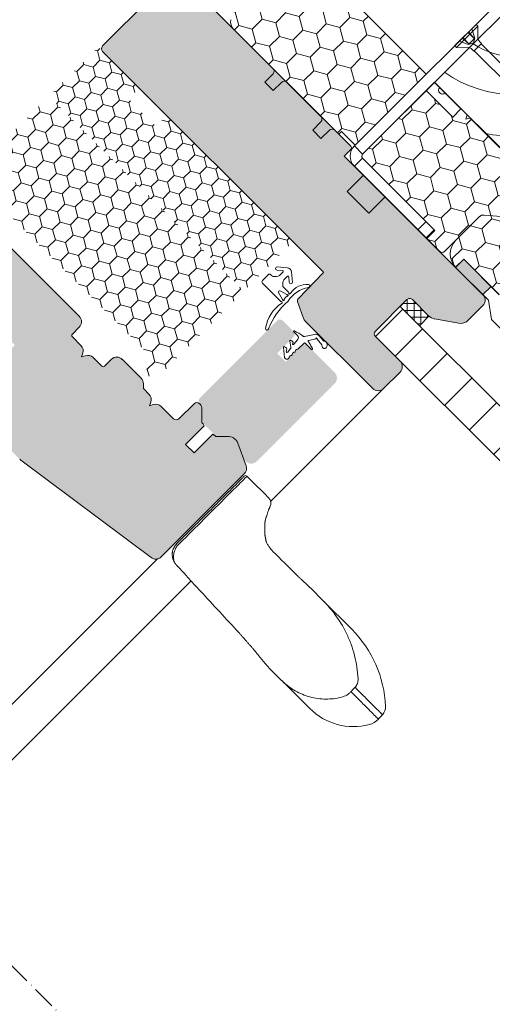
# Model space of a CAD drawing. Units: millimetres. Extents: x 11 to 1484, y 205 to 1970.
# Drawn here: x 655 to 777, y 1206 to 1461 of the extents above; entities that cross this region are included whole.
import ezdxf

# ---------------------------------------------------------------- set-up
doc = ezdxf.new("R2010")
doc.units = ezdxf.units.MM
doc.linetypes.add('ACAD_ISO10W100', pattern=[18, 12, -3, 0, -3])
for name, color, linetype, lineweight in [('AA Bemaßung Linien', 1, 'Continuous', 13), ('Dampfbremse', 7, 'Continuous', 9), ('Roto Anschlagdämmung', 2, 'Continuous', 9), ('Roto Blendrahmen', 42, 'Continuous', 9), ('Roto Dichtungen', 6, 'Continuous', 9), ('Roto Einbauwinkel', 4, 'Continuous', 9), ('Roto Fenstergriff', 150, 'Continuous', 9), ('Roto Flügelrahmen', 42, 'Continuous', 9), ('Roto Innenfutter', 30, 'Continuous', 9), ('Roto Lüfterleiste', 42, 'Continuous', 9), ('Roto MDA-Rahmen', 190, 'Continuous', 9), ('Roto WD', 2, 'Continuous', 9), ('Roto ZWD', 2, 'Continuous', 9), ('Schnittlinien', 90, 'Continuous', 9), ('Schrauben', 4, 'Continuous', 9)]:
    doc.layers.add(name, color=color, linetype=linetype, lineweight=lineweight)
pattern_1 = [(45, (130.2202, 51.8462), (1.625043, 6.064743), [3.625, -7.25]), (165, (130.2202, 51.8462), (-6.064743, -1.625043), [3.625, -7.25]), (105, (130.2202, 51.8462), (-4.4397, 4.4397), [-7.25, 3.625])]

# ---------------------------------------------------------------- blocks, each defined once
blk = doc.blocks.new('Schraube 60 mm')
at = {"layer": 'Schrauben'}
for p, q in [((3.87, 0), (-3.88, 0)), ((-1.13, 0), (-0.97, -2.21)), ((-0.97, 0), (-0.97, -2.22)), ((1.13, 0), (0.97, -2.21)), ((3.87, 0), (3.87, -0.63)), ((-3.88, 0), (-3.88, -0.63)), ((-3.88, -0.63), (-1.93, -2.57)), ((3.87, -0.63), (-3.88, -0.63)), ((-2.31, 0), (-1.17, -2.3)), ((-1.17, -2.3), (0, -2.92)), ((1.01, -2.3), (-1.01, -2.3)), ((1.17, -2.3), (0, -2.92)), ((0.97, 0), (0.97, -2.22)), ((2.31, 0), (1.17, -2.3)), ((3.87, -0.63), (1.93, -2.57)), ((-1.4, -3.85), (-1.4, -4.5)), ((1.4, -4.5), (-1.4, -4.5)), ((-1.25, -4.5), (-1.25, -18.15)), ((1.25, -4.5), (1.25, -17.25)), ((1.4, -3.85), (1.4, -4.5)), ((-2, -18.42), (2, -17.52)), ((-1.25, -18.15), (1.25, -17.25)), ((1.25, -17.79), (-1.25, -18.69)), ((1.25, -17.25), (2, -17.52)), ((2, -17.52), (1.25, -17.79)), ((1.25, -17.79), (1.25, -19.05)), ((-1.25, -18.15), (-2, -18.42)), ((-2, -18.42), (-1.25, -18.69)), ((-2, -20.22), (2, -19.32)), ((-1.25, -19.95), (-2, -20.22)), ((-2, -20.22), (-1.25, -20.49)), ((-1.25, -18.69), (-1.25, -19.95)), ((-1.25, -19.95), (1.25, -19.05)), ((1.25, -19.59), (-1.25, -20.49)), ((1.25, -19.05), (2, -19.32)), ((2, -19.32), (1.25, -19.59)), ((1.25, -19.59), (1.25, -20.85)), ((-2, -22.02), (2, -21.12)), ((-1.25, -21.75), (-2, -22.02)), ((-2, -22.02), (-1.25, -22.29)), ((-2, -23.82), (2, -22.92)), ((-1.25, -20.49), (-1.25, -21.75)), ((-1.25, -21.75), (1.25, -20.85)), ((1.25, -21.39), (-1.25, -22.29)), ((-1.25, -22.29), (-1.25, -23.55)), ((-1.25, -23.55), (1.25, -22.65)), ((1.25, -20.85), (2, -21.12)), ((2, -21.12), (1.25, -21.39)), ((1.25, -21.39), (1.25, -22.65)), ((1.25, -22.65), (2, -22.92)), ((2, -22.92), (1.25, -23.19)), ((-1.25, -23.55), (-2, -23.82)), ((-2, -23.82), (-1.25, -24.09)), ((-2, -25.62), (2, -24.72)), ((-1.25, -25.35), (-2, -25.62)), ((1.25, -23.19), (-1.25, -24.09)), ((-1.25, -24.09), (-1.25, -25.35)), ((-1.25, -25.35), (1.25, -24.45)), ((1.25, -24.99), (-1.25, -25.89)), ((1.25, -23.19), (1.25, -24.45)), ((1.25, -24.45), (2, -24.72)), ((2, -24.72), (1.25, -24.99)), ((1.25, -24.99), (1.25, -26.25)), ((-2, -25.62), (-1.25, -25.89)), ((-2, -27.42), (2, -26.52)), ((-1.25, -27.15), (-2, -27.42)), ((-2, -27.42), (-1.25, -27.69)), ((-1.25, -25.89), (-1.25, -27.15)), ((-1.25, -27.15), (1.25, -26.25)), ((1.25, -26.79), (-1.25, -27.69)), ((-1.25, -27.69), (-1.25, -28.95)), ((1.25, -26.25), (2, -26.52)), ((2, -26.52), (1.25, -26.79)), ((1.25, -26.79), (1.25, -28.05)), ((-2, -29.22), (2, -28.32)), ((-1.25, -28.95), (-2, -29.22)), ((-2, -29.22), (-1.25, -29.49)), ((-2, -31.02), (2, -30.12)), ((-1.25, -28.95), (1.25, -28.05)), ((1.25, -28.59), (-1.25, -29.49)), ((-1.25, -29.49), (-1.25, -30.75)), ((-1.25, -30.75), (1.25, -29.85)), ((1.25, -30.39), (-1.25, -31.29)), ((1.25, -28.05), (2, -28.32)), ((2, -28.32), (1.25, -28.59)), ((1.25, -28.59), (1.25, -29.85)), ((1.25, -29.85), (2, -30.12)), ((2, -30.12), (1.25, -30.39)), ((1.25, -30.39), (1.25, -31.65)), ((-1.25, -30.75), (-2, -31.02)), ((-2, -31.02), (-1.25, -31.29)), ((-2, -32.82), (2, -31.92)), ((-1.25, -32.55), (-2, -32.82)), ((-2, -32.82), (-1.25, -33.09)), ((-1.25, -31.29), (-1.25, -32.55)), ((-1.25, -32.55), (1.25, -31.65)), ((1.25, -32.19), (-1.25, -33.09)), ((-1.25, -33.09), (-1.25, -34.35)), ((1.25, -31.65), (2, -31.92)), ((2, -31.92), (1.25, -32.19)), ((1.25, -32.19), (1.25, -33.45)), ((-2, -34.62), (2, -33.72)), ((-1.25, -34.35), (-2, -34.62)), ((-2, -34.62), (-1.25, -34.89)), ((-2, -36.42), (2, -35.52)), ((-1.25, -34.35), (1.25, -33.45)), ((1.25, -33.99), (-1.25, -34.89)), ((-1.25, -34.89), (-1.25, -36.15)), ((-1.25, -36.15), (1.25, -35.25)), ((1.25, -33.45), (2, -33.72)), ((2, -33.72), (1.25, -33.99)), ((1.25, -33.99), (1.25, -35.25)), ((1.25, -35.25), (2, -35.52)), ((2, -35.52), (1.25, -35.79)), ((-1.25, -36.15), (-2, -36.42)), ((-2, -36.42), (-1.25, -36.69)), ((-2, -38.22), (2, -37.32)), ((-1.25, -37.95), (-2, -38.22)), ((1.25, -35.79), (-1.25, -36.69)), ((-1.25, -36.69), (-1.25, -37.95)), ((-1.25, -37.95), (1.25, -37.05)), ((1.25, -37.59), (-1.25, -38.49)), ((1.25, -35.79), (1.25, -37.05)), ((1.25, -37.05), (2, -37.32)), ((2, -37.32), (1.25, -37.59)), ((1.25, -37.59), (1.25, -38.85)), ((-2, -38.22), (-1.25, -38.49)), ((-2, -40.02), (2, -39.12)), ((-1.25, -39.75), (-2, -40.02)), ((-2, -40.02), (-1.25, -40.29)), ((-1.25, -38.49), (-1.25, -39.75)), ((-1.25, -39.75), (1.25, -38.85)), ((1.25, -39.39), (-1.25, -40.29)), ((-1.25, -40.29), (-1.25, -41.55)), ((-1.25, -41.55), (1.25, -40.65)), ((1.25, -38.85), (2, -39.12)), ((2, -39.12), (1.25, -39.39)), ((1.25, -39.39), (1.25, -40.65)), ((1.25, -40.65), (2, -40.92)), ((-2, -41.82), (2, -40.92)), ((-1.25, -41.55), (-2, -41.82)), ((-2, -41.82), (-1.25, -42.09)), ((-2, -43.62), (2, -42.72)), ((1.25, -41.19), (-1.25, -42.09)), ((-1.25, -42.09), (-1.25, -43.35)), ((-1.25, -43.35), (1.25, -42.45)), ((1.25, -42.99), (-1.25, -43.89)), ((2, -40.92), (1.25, -41.19)), ((1.25, -41.19), (1.25, -42.45)), ((1.25, -42.45), (2, -42.72)), ((2, -42.72), (1.25, -42.99)), ((1.25, -42.99), (1.25, -44.25)), ((-1.25, -43.35), (-2, -43.62)), ((-2, -43.62), (-1.25, -43.89)), ((-2, -45.42), (2, -44.52)), ((-1.25, -45.15), (-2, -45.42)), ((-2, -45.42), (-1.25, -45.69)), ((-1.25, -43.89), (-1.25, -45.15)), ((-1.25, -45.15), (1.25, -44.25)), ((1.25, -44.79), (-1.25, -45.69)), ((-1.25, -45.69), (-1.25, -46.95)), ((1.25, -44.25), (2, -44.52)), ((2, -44.52), (1.25, -44.79)), ((1.25, -44.79), (1.25, -46.05)), ((-2, -47.22), (2, -46.32)), ((-1.25, -46.95), (-2, -47.22)), ((-2, -47.22), (-1.25, -47.49)), ((-2, -49.02), (2, -48.12)), ((-1.25, -46.95), (1.25, -46.05)), ((1.25, -46.59), (-1.25, -47.49)), ((-1.25, -47.49), (-1.25, -48.75)), ((-1.25, -48.75), (1.25, -47.85)), ((1.25, -46.05), (2, -46.32)), ((2, -46.32), (1.25, -46.59)), ((1.25, -46.59), (1.25, -47.85)), ((1.25, -47.85), (2, -48.12)), ((2, -48.12), (1.25, -48.39)), ((-1.25, -48.75), (-2, -49.02)), ((-2, -49.02), (-1.25, -49.29)), ((-2, -50.82), (2, -49.92)), ((-1.25, -50.55), (-2, -50.82)), ((-2, -50.82), (-1.25, -51.09)), ((1.25, -48.39), (-1.25, -49.29)), ((-1.25, -49.29), (-1.25, -50.59)), ((-1.25, -50.55), (1.25, -49.65)), ((1.25, -50.19), (-1.25, -51.09)), ((1.25, -48.39), (1.25, -49.65)), ((1.25, -49.65), (2, -49.92)), ((2, -49.92), (1.25, -50.19)), ((1.25, -50.19), (1.25, -51.45)), ((-2, -52.62), (2, -51.72)), ((-1.25, -52.35), (-2, -52.62)), ((-2, -52.62), (-1.25, -52.89)), ((-1.25, -51.09), (-1.25, -52.39)), ((-1.25, -52.35), (1.25, -51.45)), ((1.25, -51.99), (-1.25, -52.89)), ((-1.25, -52.89), (-1.25, -53.86)), ((-1.18, -54.2), (1.25, -53.25)), ((1.25, -51.45), (2, -51.72)), ((2, -51.72), (1.25, -51.99)), ((1.25, -51.99), (1.25, -53.25)), ((1.25, -53.25), (2, -53.52)), ((2, -53.52), (-1.73, -54.4)), ((-1.18, -54.2), (-1.73, -54.4)), ((-1.73, -54.4), (-1.09, -54.63)), ((-1.25, -53.86), (-1.18, -54.2)), ((-1.2, -56.12), (1.47, -55.24)), ((-0.82, -55.98), (-1.2, -56.12)), ((1.26, -53.79), (-1.09, -54.63)), ((-1.09, -54.63), (-0.82, -55.98)), ((1, -55.07), (-0.82, -55.98)), ((0.93, -55.43), (-0.76, -56.28)), ((0.93, -55.43), (0.64, -56.85)), ((1.47, -55.24), (0.93, -55.43)), ((1.26, -53.79), (1, -55.07)), ((1, -55.07), (1.47, -55.24)), ((2, -53.52), (1.26, -53.79)), ((-1.2, -56.12), (-0.76, -56.28)), ((-0.76, -56.28), (-0.46, -57.73)), ((0.94, -56.96), (-0.67, -57.84)), ((-0.67, -57.84), (-0.42, -57.93)), ((-0.42, -57.93), (0.37, -57.27)), ((-0.42, -57.93), (0, -60)), ((0.64, -56.85), (-0.32, -57.65)), ((0.58, -57.16), (0, -60)), ((0.64, -56.85), (0.94, -56.96))]:
    blk.add_line(p, q, dxfattribs=at)
for centre, radius, start, end in [((-1.08, -2.22), 0.114, 242, 359.9994), ((1.08, -2.22), 0.114, 180.0001, 297.9998), ((-3.2, -3.85), 1.8, 359.9994, 44.9995), ((3.2, -3.85), 1.8, 135, 180.0001)]:
    blk.add_arc(centre, radius, start, end, dxfattribs=at)
blk = doc.blocks.new('A$C3A3A303C')
at = {"layer": 'Roto Einbauwinkel'}
for points in [[(5.98, 3.73), (8.98, 3.73), (8.98, 29.92), (5.98, 29.92), (5.98, 3.73)], [(0, 7.01), (5.98, 7.01), (5.98, 14.95), (0, 14.95), (0, 7.01)], [(32.93, 3), (35.92, 3), (35.92, 12.7), (32.93, 12.7), (32.93, 3)], [(9.71, 0), (70.92, 0), (70.92, 3), (9.71, 3), (9.71, 0)]]:
    blk.add_lwpolyline(points, close=True, dxfattribs=at)
for points in [[(8.98, 26.92), (8.98, 26.92), (5.98, 26.92), (5.98, 26.92)], [(9.71, 0), (7.66, 0), (5.98, 1.67), (5.98, 3.73)], [(9.71, 3), (9.3, 3), (8.98, 3.32), (8.98, 3.73)], [(67.93, 3), (67.93, 3), (67.93, 0), (67.93, 0)]]:
    blk.add_open_spline(points, degree=3, dxfattribs=at)

msp = doc.modelspace()

# ---------------------------------------------------------------- hatches: boundary and pattern name
at = {"layer": 'Dampfbremse'}
h = msp.add_hatch(color=256, dxfattribs=at)
h.paths.add_polyline_path([(770.04, 1398.85), (767.92, 1396.73), (774.95, 1389.69), (777.08, 1391.82)])
h.paths.add_polyline_path([(784.05, 1380.6), (781.92, 1378.48), (791.02, 1369.39), (793.14, 1371.51)])
h.paths.add_polyline_path([(802.23, 1362.42), (800.11, 1360.3), (807.48, 1352.93), (809.2, 1351.21), (811.32, 1353.33)])
at = {"layer": 'Roto Anschlagdämmung'}
h = msp.add_hatch(dxfattribs=at)
h.set_pattern_fill('HONEY', color=256, scale=20, angle=45, style=0)
h.set_pattern_definition([(45, (1415.7067, 1057.1025), (1.1207193, 4.1825815), [2.5, -5]), (165, (1415.7067, 1057.1025), (-4.1825815, -1.1207193), [2.5, -5]), (105, (1415.7067, 1057.1025), (-3.061862, 3.061862), [-5, 2.5])])
h.paths.add_polyline_path([(713.21, 1390.64), (725.94, 1403.36), (693.24, 1436.07), (690.41, 1433.24), (683.34, 1440.31), (686.17, 1443.14), (675.56, 1453.75), (662.83, 1441.02)])
h = msp.add_hatch(dxfattribs=at)
h.set_pattern_fill('HONEY', color=256, scale=22, angle=45, style=0)
h.set_pattern_definition([(45, (1415.7067, 1057.1025), (1.232791, 4.6008397), [2.75, -5.5]), (165, (1415.7067, 1057.1025), (-4.6008397, -1.232791), [2.75, -5.5]), (105, (1415.7067, 1057.1025), (-3.3680484, 3.3680484), [-5.5, 2.75])])
h.paths.add_polyline_path([(664.23, 1439.62, 0.414214), (661.4, 1439.62), (640.9, 1419.12, 0.64759), (642.13, 1415.87), (647.26, 1415.58), (687.78, 1375.06), (688.07, 1369.93, 0.64759), (691.31, 1368.7), (711.82, 1389.2, 0.414214), (711.82, 1392.03)])
at = {"layer": 'Roto Blendrahmen'}
msp.add_hatch(color=253, dxfattribs=at).paths.add_polyline_path([(696.51, 1472.4, 0.414214), (695.09, 1472.4), (676.71, 1454.01, 0.414214), (676.71, 1452.6), (733.72, 1395.58, -0.409111), (733.73, 1395.3), (727.35, 1388.7, 0.286745), (727.13, 1387.66), (728.62, 1383.55, 0.109518), (729.09, 1382.82), (746.5, 1365.41, 0.414214), (749.33, 1365.41), (753.57, 1369.65, 0.414214), (753.57, 1372.48), (747.21, 1378.85, -0.414214), (747.21, 1380.26), (755.34, 1388.39, -0.414214), (756.75, 1388.39), (760.94, 1384.21, 0.153915), (762.54, 1383.38), (768.65, 1382.3, 0.244698), (771.29, 1383.13), (775, 1386.84, 0.414214), (775, 1389.66), (739.15, 1425.51), (741.27, 1427.64)])
at = {"layer": 'Roto Dichtungen'}
h = msp.add_hatch(dxfattribs=at)
h.set_pattern_fill('NET', color=256, scale=14, angle=90, style=0)
h.set_pattern_definition([(180, (277.6992, -80.905), (3e-14, 1.75), []), (90, (277.6992, -80.905), (1.75, -3e-14), [])])
h.paths.add_polyline_path([(753.57, 1386.63), (755.34, 1388.39, -0.414214), (756.75, 1388.39), (760.94, 1384.21), (760.94, 1384.21), (761.04, 1384.11), (758.56, 1381.64)])
at = {"layer": 'Roto Flügelrahmen'}
msp.add_hatch(color=253, dxfattribs=at).paths.add_polyline_path([(653.88, 1376.82, -0.414214), (653.88, 1376.54), (647.37, 1370.03, 0.414214), (647.37, 1368.62), (650.2, 1365.79), (648.08, 1363.67), (645.25, 1366.5, 0.414214), (643.84, 1366.5), (641.29, 1363.95, 0.414214), (641.29, 1361.12), (655.27, 1347.13, 0.035795), (655.6, 1346.85), (689.22, 1321.68, 0.37289), (691.84, 1321.87), (713.31, 1343.33, 0.291473), (713.78, 1345.43), (711.65, 1351.28, 0.109518), (711.19, 1352.01), (710.81, 1352.39, 0.198912), (709.4, 1352.97), (705.99, 1352.97), (705.86, 1353.09, 0.107177), (705.15, 1353.55), (700.33, 1348.73), (698.14, 1350.93), (702.96, 1355.75, 0.107177), (702.5, 1356.46), (702.38, 1356.58), (702.38, 1359.99, 0.204367), (701.77, 1361.44, 0.422925), (700.33, 1361.46), (696.44, 1357.57, -0.414214), (695.03, 1357.57), (691.84, 1360.77, 0.284079), (689.79, 1361.25), (688.84, 1360.93), (689.16, 1361.88, 0.284079), (688.67, 1363.93), (687.4, 1365.21, -0.198912), (687.25, 1365.56), (687.25, 1366.65, 0.198912), (686.67, 1368.06), (681.8, 1372.93, 0.41166), (678.98, 1372.95), (677.18, 1371.18, -0.41166), (676.48, 1371.18), (674.27, 1373.39, 0.284079), (672.22, 1373.88), (671.27, 1373.56), (671.59, 1374.51, 0.284079), (671.11, 1376.56), (668.9, 1378.77, -0.41166), (668.9, 1379.47), (670.66, 1381.27, 0.41166), (670.65, 1384.08), (633.88, 1420.88, 0.414214), (632.47, 1420.88), (631.69, 1420.1, -0.414214), (631.41, 1420.1), (630.84, 1420.67, 0.414214), (629.43, 1420.67), (620.44, 1411.69, 0.414214), (620.44, 1410.27)])
at = {"layer": 'Roto Innenfutter'}
h = msp.add_hatch(dxfattribs=at)
h.set_pattern_fill('LINE', color=256, scale=72, angle=405, style=0)
h.set_pattern_definition([(45, (1992.149, 1633.544), (-6.36396, 6.36396), [])])
h.paths.add_polyline_path([(754.28, 1385.92), (747.21, 1378.85), (809.44, 1316.61), (816.51, 1323.68)])
at = {"layer": 'Roto Lüfterleiste'}
msp.add_hatch(color=253, dxfattribs=at).paths.add_polyline_path([(723.25, 1382.95, 0.414214), (721.83, 1382.95), (701.82, 1362.94, 0.414214), (701.82, 1361.53), (701.9, 1361.44, -0.198912), (702.49, 1360.03), (702.49, 1357.44, 0.198912), (703.07, 1356.03), (705.51, 1353.59, 0.198912), (706.92, 1353.01), (709.51, 1353.01, -0.198912), (710.92, 1352.42), (711.29, 1352.05, -0.109518), (711.76, 1351.32), (713.23, 1347.27, 0.548619), (716.52, 1346.54), (736.68, 1366.68, 0.414214), (736.68, 1369.51), (729.65, 1376.55, 0.414214), (728.23, 1376.55), (723.99, 1372.31), (721.8, 1374.5), (726.04, 1378.74, 0.414214), (726.04, 1380.16)])
at = {"layer": 'Roto WD'}
h = msp.add_hatch(dxfattribs=at)
h.set_pattern_fill('HONEY', color=256, scale=29, angle=405, style=0)
h.set_pattern_definition(pattern_1)
h.paths.add_polyline_path([(718.98, 1488.11, 0.373885), (716.36, 1488.29), (700.3, 1476.19), (697.92, 1473.81, 0.414214), (697.92, 1470.98), (704.99, 1463.91, 0.236068), (707.54, 1463.06, -0.236068), (709.24, 1462.5, -0.236068), (709.8, 1460.8, 0.236068), (710.65, 1458.26), (737.73, 1431.17), (738.44, 1431.88), (741.98, 1428.34), (760.36, 1446.73)])
edge = h.paths.add_edge_path()
edge.add_line((771.73, 1435.36), (770.61, 1435.06))
edge.add_line((770.61, 1435.06), (770.91, 1436.18))
edge.add_line((770.91, 1436.18), (769.34, 1437.75))
edge.add_line((769.34, 1437.75), (767.18, 1435.59))
edge.add_line((767.18, 1435.59), (760.33, 1442.45))
edge.add_line((760.33, 1442.45), (743.9, 1426.02))
edge.add_arc((744.42, 1425.51), 0.735, 135.2117, 136.4795)
edge.add_spline(control_points=[(743.69, 1425.48), (743.68, 1425.68), (743.75, 1425.88), (743.9, 1426.03)], knot_values=[0, 0, 0, 0, 0.532745, 0.532745, 0.532745, 0.532745], degree=3, periodic=0)
edge.add_arc((744.42, 1425.51), 0.735, 157.809, 159.9747)
edge.add_spline(control_points=[(743.9, 1426.03), (743.75, 1425.88), (743.68, 1425.68), (743.69, 1425.48)], knot_values=[0, 0, 0, 0, 0.532745, 0.532745, 0.532745, 0.532745], degree=3, periodic=0)
edge.add_spline(control_points=[(743.69, 1425.48), (743.7, 1425.3), (743.77, 1425.13), (743.9, 1425)], knot_values=[0.532745, 0.532745, 0.532745, 0.532745, 1, 1, 1, 1], degree=3, periodic=0)
edge.add_line((743.89, 1425.02), (762.42, 1406.48))
edge.add_line((762.42, 1406.48), (762.42, 1406.47))
edge.add_line((762.42, 1406.47), (762.58, 1406.31))
edge.add_line((762.58, 1406.31), (760.47, 1404.19))
edge.add_line((760.47, 1404.19), (763.75, 1400.91))
edge.add_arc((764.46, 1401.62), 1, 225, 315)
edge.add_line((765.17, 1400.91), (774.1, 1409.85))
edge.add_arc((775.16, 1408.78), 1.5, 85, 135, ccw=False)
edge.add_line((775.3, 1410.28), (780.82, 1409.8))
edge.add_arc((780.68, 1408.3), 1.5, 45, 85, ccw=False)
edge.add_line((781.75, 1409.36), (782.31, 1408.8))
edge.add_arc((781.25, 1407.74), 1.5, 330, 405, ccw=False)
edge.add_line((782.55, 1406.99), (781.01, 1404.32))
edge.add_arc((782.31, 1403.57), 1.5, 150, 275)
edge.add_line((782.44, 1402.07), (788.89, 1402.64))
edge.add_arc((788.75, 1404.13), 1.5, 275, 315)
edge.add_line((789.82, 1403.07), (795.5, 1408.76))
edge.add_arc((794.09, 1410.17), 2, 315, 405)
edge.add_line((795.5, 1411.59), (780.21, 1426.88))
edge.add_line((780.21, 1426.88), (779.1, 1426.58))
edge.add_line((779.1, 1426.58), (779.4, 1427.69))
edge.add_line((779.4, 1427.69), (771.73, 1435.36))
at = {"layer": 'Roto ZWD'}
h = msp.add_hatch(dxfattribs=at)
h.set_pattern_fill('HONEY', color=256, scale=29, angle=405, style=0)
h.set_pattern_definition(pattern_1)
h.paths.add_polyline_path([(798.33, 1408.76, 0.414214), (795.5, 1408.76), (789.82, 1403.07, -0.176327), (788.89, 1402.64), (782.44, 1402.07, -0.606815), (781.01, 1404.32), (782.55, 1406.99, 0.339454), (782.31, 1408.8), (781.75, 1409.36, 0.176327), (780.82, 1409.8), (775.3, 1410.28, 0.221695), (774.1, 1409.85), (768, 1403.74, 0.407566), (767.92, 1396.75), (770.04, 1398.87), (779.23, 1389.68), (779.99, 1384.67), (783.64, 1381.02), (784.75, 1381.32), (784.46, 1380.21), (790.71, 1373.95), (790.86, 1373.99), (811.88, 1395.01), (811.92, 1395.17), (805.67, 1401.42), (804.55, 1401.12), (804.85, 1402.24)])

# ---------------------------------------------------------------- linework, layer by layer
at = {"layer": 'AA Bemaßung Linien'}
msp.add_line((763.69, 1443.41), (1044.97, 1162.13), dxfattribs=at)
at = {"layer": 'Dampfbremse'}
for p, q in [((770.04, 1398.85), (767.92, 1396.73)), ((770.04, 1398.85), (779.23, 1389.66)), ((767.92, 1396.73), (776.41, 1388.23)), ((777.08, 1391.82), (774.95, 1389.69)), ((776.41, 1388.23), (777.18, 1383.23)), ((777.18, 1383.23), (818.29, 1342.12))]:
    msp.add_line(p, q, dxfattribs=at)
at = {"layer": 'Roto Blendrahmen'}
for p, q in [((695.09, 1472.4), (676.71, 1454.01)), ((720.73, 1448.18), (696.51, 1472.4)), ((676.71, 1452.6), (733.72, 1395.58)), ((718.64, 1444.61), (720.74, 1446.78)), ((720.76, 1442.49), (718.64, 1444.61)), ((722.93, 1444.58), (720.76, 1442.49)), ((733.1, 1435.8), (724.34, 1444.57)), ((731.02, 1432.23), (733.11, 1434.4)), ((733.14, 1430.11), (731.02, 1432.23)), ((735.31, 1432.21), (733.14, 1430.11)), ((740.68, 1428.22), (736.71, 1432.19)), ((739.15, 1425.51), (741.14, 1427.51)), ((775, 1389.66), (739.15, 1425.51)), ((733.73, 1395.3), (727.35, 1388.7)), ((747.21, 1380.26), (755.34, 1388.39)), ((756.75, 1388.39), (760.94, 1384.21)), ((727.13, 1387.66), (728.62, 1383.55)), ((771.29, 1383.13), (775, 1386.84)), ((762.54, 1383.38), (768.65, 1382.3)), ((729.09, 1382.82), (746.5, 1365.41)), ((753.57, 1372.48), (747.21, 1378.85)), ((749.33, 1365.41), (753.57, 1369.65)), ((720.13, 1336.21), (749.33, 1365.41)), ((626.62, 1242.7), (699.55, 1315.63))]:
    msp.add_line(p, q, dxfattribs=at)
for centre, radius, start, end in [((677.42, 1453.3), 1, 135, 225), ((720.02, 1447.47), 1, 316, 45), ((723.63, 1443.86), 1, 45, 134), ((732.39, 1435.1), 1, 316, 45), ((736, 1431.49), 1, 45, 134), ((739.27, 1426.81), 2, 20.5302, 45), ((733.58, 1395.44), 0.2, 316, 45), ((728.07, 1388), 1, 136, 200), ((756.05, 1387.68), 1, 45, 135), ((773.58, 1388.25), 2, 315, 45), ((730.5, 1384.24), 2, 200, 225), ((763.06, 1386.33), 3, 225, 260), ((769.17, 1385.25), 3, 260, 315), ((747.92, 1379.55), 1, 135, 225), ((752.16, 1371.07), 2, 315, 45), ((747.92, 1366.82), 2, 225, 315)]:
    msp.add_arc(centre, radius, start, end, dxfattribs=at)
at = {"layer": 'Roto Dichtungen'}
for p, q in [((721.78, 1396.04), (723.23, 1395.92)), ((724.43, 1396.61), (721.85, 1396.84)), ((719.49, 1394.83), (718.01, 1393.34)), ((720.4, 1394.62), (720.2, 1394.83)), ((721.28, 1394.33), (721.11, 1394.33)), ((723.35, 1395.57), (722.69, 1394.92)), ((723.82, 1393.79), (724.48, 1394.44)), ((724.82, 1394.32), (724.95, 1392.87)), ((725.75, 1392.94), (725.52, 1395.52)), ((718.01, 1392.63), (722.67, 1387.97)), ((722.6, 1390.64), (724.33, 1389.68)), ((723.24, 1392.2), (723.24, 1392.37)), ((724.72, 1390.3), (723.53, 1391.49)), ((723.22, 1388.39), (722.19, 1390.23)), ((726.15, 1380.05), (727.07, 1379.13)), ((727.13, 1378.06), (726.15, 1376.84)), ((731.48, 1379.41), (728.86, 1378.83)), ((729.96, 1377.85), (731.77, 1378.25)), ((732.15, 1378.16), (733.38, 1376.66)), ((733.9, 1377.61), (732.59, 1379.09)), ((723.41, 1375.98), (723.7, 1373.44)), ((724.02, 1376.01), (723.71, 1376.2)), ((724.18, 1374.91), (724.33, 1375.57)), ((725.3, 1375.78), (724.53, 1374.83)), ((725.07, 1377.62), (725.35, 1376.07)), ((725.62, 1377.69), (725.37, 1377.85)), ((725.8, 1376.9), (725.91, 1377.33)), ((726.58, 1375.26), (726.83, 1375.5)), ((727.26, 1375.65), (728.76, 1377.15)), ((729.04, 1377.15), (730.69, 1375.5)), ((724.75, 1373.14), (724.82, 1373.21)), ((724.96, 1373.63), (725.21, 1373.88)), ((725.77, 1374.44), (726.02, 1374.69))]:
    msp.add_line(p, q, dxfattribs=at)
msp.add_lwpolyline([(753.57, 1386.63), (755.34, 1388.39, -0.414214), (756.75, 1388.39), (760.94, 1384.21, 0.000457), (760.94, 1384.21), (761.04, 1384.11), (758.56, 1381.64)], format="xyb", close=True, dxfattribs=at)
for centre, radius, start, end in [((721.81, 1396.44), 0.4, 85, 265), ((723.21, 1395.72), 0.2, 315, 85), ((724.32, 1395.42), 1.2, 5, 85), ((718.36, 1392.99), 0.5, 135, 225), ((719.84, 1394.47), 0.5, 45, 135), ((721.11, 1395.33), 1, 225, 270), ((721.28, 1396.33), 2, 270, 315), ((725.24, 1392.37), 2, 135, 180), ((724.62, 1394.3), 0.2, 5, 135), ((722.46, 1390.37), 0.3, 60.8934, 209.1066), ((724.24, 1392.2), 1, 180, 225), ((731.16, 1383.96), 7.67, 99.2503, 148.0692), ((725.35, 1392.9), 0.4, 185, 5), ((729.49, 1387.28), 5.05, 85.6568, 145.4027), ((729.87, 1391.92), 0.4, 277.3722, 89.2357), ((723.05, 1388.29), 0.2, 3.9695, 29.1066), ((723.44, 1388.32), 0.2, 183.9695, 13.1243), ((723.93, 1388.43), 0.3, 141.3808, 193.1243), ((732.36, 1381.7), 11.09, 137.7207, 141.3808), ((724.38, 1388.95), 0.3, 82.8156, 137.7207), ((724.43, 1389.85), 0.2, 240.8934, 272.2179), ((724.44, 1389.45), 0.2, 262.8156, 92.2179), ((724.51, 1390.09), 0.3, 351.8699, 45), ((725.01, 1390.02), 0.2, 171.8699, 346.0393), ((725.49, 1389.9), 0.3, 121.7193, 166.0393), ((728.43, 1379.39), 9.76, 123.8786, 170.4962), ((736.59, 1374.23), 18.24, 130.9167, 158.8115), ((722.88, 1388.18), 0.3, 225, 278.1301), ((722.95, 1387.68), 0.2, 280.6509, 98.1301), ((719.2, 1380.92), 0.4, 169.3317, 345.3975), ((725.26, 1377.68), 0.2, 57.983, 198.992), ((726.5, 1378.56), 0.8, 321.2659, 44.983), ((728.81, 1379.33), 0.503, 223.6411, 275.7587), ((723.61, 1376.03), 0.2, 57.983, 192.983), ((723.65, 1375.41), 0.7, 12.983, 57.983), ((725.07, 1375.97), 0.3, 321.2659, 18.992), ((725.25, 1377.1), 0.7, 18.992, 57.983), ((725.99, 1376.97), 0.2, 198.992, 321.2659), ((727.04, 1375.29), 0.3, 81.8529, 134.983), ((727.12, 1375.79), 0.2, 261.8529, 314.983), ((728.9, 1377.01), 0.2, 44.983, 134.983), ((729.98, 1377.66), 0.185, 93.795, 237.001), ((730.81, 1375.62), 0.172, 224.983, 26.4244), ((724.31, 1373.58), 0.622, 192.983, 314.983), ((724.38, 1374.95), 0.2, 192.983, 321.2659), ((724.68, 1373.35), 0.2, 314.983, 8.1131), ((725.17, 1373.42), 0.3, 134.983, 188.1131), ((725.42, 1373.67), 0.3, 81.8529, 134.983), ((725.49, 1374.16), 0.2, 261.8529, 8.1131), ((725.98, 1374.23), 0.3, 134.983, 188.1131), ((726.23, 1374.48), 0.3, 81.8529, 134.983), ((726.3, 1374.97), 0.2, 261.8529, 8.1131), ((726.8, 1375.04), 0.3, 134.983, 188.1131)]:
    msp.add_arc(centre, radius, start, end, dxfattribs=at)
for points, knots in [([(726.27, 1380.3), (726.25, 1380.31), (726.24, 1380.31), (726.2, 1380.32), (726.19, 1380.32), (726.15, 1380.32), (726.14, 1380.31), (726.12, 1380.3), (726.11, 1380.3), (726.09, 1380.28), (726.08, 1380.26), (726.07, 1380.23), (726.07, 1380.22), (726.07, 1380.18), (726.08, 1380.15), (726.1, 1380.1), (726.12, 1380.07), (726.15, 1380.05)], [-0.4921023, -0.4921023, -0.4921023, -0.4921023, -0.4339593, -0.4339593, -0.3741831, -0.3741831, -0.3268384, -0.3268384, -0.2833799, -0.2833799, -0.2361107, -0.2361107, -0.1765094, -0.1765094, -0.0977513, -0.0977513, 0, 0, 0, 0]), ([(728.45, 1378.98), (728.1, 1379.24), (727.75, 1379.48), (727.02, 1379.92), (726.65, 1380.12), (726.27, 1380.3)], [-2.551353, -2.551353, -2.551353, -2.551353, -1.261242, -1.261242, 0, 0, 0, 0]), ([(732.59, 1379.09), (732.34, 1379.27), (732.25, 1379.32), (732.08, 1379.38), (731.99, 1379.41), (731.76, 1379.45), (731.62, 1379.45), (731.48, 1379.41)], [-0.98712, -0.98712, -0.98712, -0.98712, -0.7019946, -0.7019946, -0.4290515, -0.4290515, 0, 0, 0, 0]), ([(731.77, 1378.25), (731.78, 1378.25), (731.78, 1378.25), (731.79, 1378.26), (731.79, 1378.26), (731.8, 1378.27), (731.81, 1378.28), (731.82, 1378.3), (731.82, 1378.31), (731.82, 1378.33)], [-0.1186272, -0.1186272, -0.1186272, -0.1186272, -0.1001776, -0.1001776, -0.0801586, -0.0801586, -0.0449607, -0.0449607, 0, 0, 0, 0]), ([(731.82, 1378.33), (731.82, 1378.35), (731.82, 1378.36), (731.83, 1378.4), (731.84, 1378.41), (731.85, 1378.44), (731.86, 1378.46), (731.88, 1378.47), (731.9, 1378.48), (731.92, 1378.49), (731.93, 1378.49), (731.96, 1378.49), (731.97, 1378.49), (732.01, 1378.47), (732.02, 1378.46), (732.06, 1378.42), (732.07, 1378.4), (732.1, 1378.34), (732.11, 1378.3), (732.11, 1378.27)], [-0.6193129, -0.6193129, -0.6193129, -0.6193129, -0.5598094, -0.5598094, -0.4851779, -0.4851779, -0.4279506, -0.4279506, -0.3793966, -0.3793966, -0.329672, -0.329672, -0.2717601, -0.2717601, -0.197569, -0.197569, -0.1045103, -0.1045103, 0, 0, 0, 0]), ([(732.11, 1378.27), (732.11, 1378.25), (732.11, 1378.24), (732.12, 1378.21), (732.12, 1378.2), (732.14, 1378.18), (732.15, 1378.17), (732.15, 1378.16)], [-0.1035748, -0.1035748, -0.1035748, -0.1035748, -0.0680468, -0.0680468, -0.0319018, -0.0319018, 0, 0, 0, 0]), ([(730.97, 1375.7), (730.79, 1376.05), (730.61, 1376.38), (730.2, 1377.04), (729.98, 1377.37), (729.88, 1377.51)], [-2.331652, -2.331652, -2.331652, -2.331652, -1.17747, -1.17747, 0, 0, 0, 0]), ([(733.38, 1376.66), (733.38, 1376.56), (733.39, 1376.45), (733.45, 1376.24), (733.49, 1376.13), (733.6, 1375.97), (733.65, 1375.9), (733.77, 1375.81), (733.83, 1375.78), (733.95, 1375.74), (734.01, 1375.74), (734.14, 1375.75), (734.2, 1375.77), (734.33, 1375.84), (734.4, 1375.89), (734.53, 1376.05), (734.6, 1376.17), (734.69, 1376.45), (734.71, 1376.61), (734.69, 1376.92), (734.67, 1377.06), (734.57, 1377.29), (734.51, 1377.38), (734.4, 1377.51), (734.34, 1377.55), (734.21, 1377.62), (734.15, 1377.63), (734.02, 1377.64), (733.96, 1377.63), (733.9, 1377.61)], [-3.786095, -3.786095, -3.786095, -3.786095, -3.474865, -3.474865, -3.135606, -3.135606, -2.885278, -2.885278, -2.687135, -2.687135, -2.499685, -2.499685, -2.300267, -2.300267, -2.048021, -2.048021, -1.681394, -1.681394, -1.266876, -1.266876, -0.896473, -0.896473, -0.606784, -0.606784, -0.379717, -0.379717, -0.186477, -0.186477, 0, 0, 0, 0])]:
    msp.add_open_spline(points, degree=3, knots=knots, dxfattribs=at)
at = {"layer": 'Roto Fenstergriff'}
for p, q in [((719.44, 1337.29), (719.61, 1337.11)), ((730.4, 1313.8), (733.73, 1310.46)), ((733.78, 1310.41), (740.99, 1303.2)), ((741, 1303.19), (741.07, 1303.11)), ((722.95, 1289.91), (719.68, 1293.18)), ((730.14, 1282.71), (723, 1289.86)), ((730.22, 1282.63), (730.15, 1282.7)), ((748.94, 1281.09), (748.95, 1281.08))]:
    msp.add_line(p, q, dxfattribs=at)
for centre, radius, start, end in [((713.65, 1342.37), 0.5, 44.983, 134.983), ((718.19, 1335.7), 2, 331.9427, 44.983), ((700.54, 1321.49), 6, 132.5427, 137.4233), ((719.85, 1281.91), 30, 2.4404, 44.983), ((741.54, 1293.94), 16, 224.983, 284.6174), ((746.83, 1283.06), 3, 316.983, 2.4404), ((744.31, 1283.3), 5, 284.6174, 316.983)]:
    msp.add_arc(centre, radius, start, end, dxfattribs=at)
for centre, major_axis, ratio, start_param, end_param in [((737.6, 1303.57), (1.27, 1.55), 0.814417, 0.663527, 0.663625), ((748.8, 1281.22), (0.146, -0.136), 0.00004, 5.914325, 6.267017)]:
    msp.add_ellipse(centre, major_axis=major_axis, ratio=ratio, start_param=start_param, end_param=end_param, dxfattribs=at)
for points, knots in [([(713.3, 1342.72), (713.3, 1342.72), (713.25, 1342.68), (713.13, 1342.55), (713.07, 1342.5), (712.95, 1342.37), (712.88, 1342.3), (712.72, 1342.15), (712.64, 1342.06), (712.45, 1341.87), (712.35, 1341.78), (712.15, 1341.57), (712.04, 1341.46), (711.82, 1341.24), (711.71, 1341.13), (711.59, 1341.01)], [0, 0, 0, 0, 0.00096416, 0.00096416, 0.00144624, 0.00144624, 0.001928321, 0.001928321, 0.002410401, 0.002410401, 0.002892481, 0.002892481, 0.003374561, 0.003374561, 0.003856641, 0.003856641, 0.003856641, 0.003856641]), ([(711.96, 1340.67), (712.1, 1340.81), (712.23, 1340.94), (712.49, 1341.21), (712.62, 1341.34), (712.87, 1341.59), (712.99, 1341.7), (713.21, 1341.92), (713.32, 1342.03), (713.5, 1342.22), (713.59, 1342.3), (713.74, 1342.45), (713.8, 1342.51), (713.95, 1342.67), (714.01, 1342.72), (714.01, 1342.72)], [0, 0, 0, 0, 0.000572771, 0.000572771, 0.001145542, 0.001145542, 0.001718313, 0.001718313, 0.002291085, 0.002291085, 0.002863856, 0.002863856, 0.003436627, 0.003436627, 0.004582169, 0.004582169, 0.004582169, 0.004582169]), ([(711.59, 1341.01), (708.97, 1338.39), (706.35, 1335.77), (703.73, 1333.15), (701.1, 1330.53), (698.48, 1327.91), (695.86, 1325.29)], [0, 0, 0, 0, 0.01112708, 0.01112708, 0.01112708, 0.02225416, 0.02225416, 0.02225416, 0.02225416]), ([(696.23, 1324.95), (696.46, 1325.19), (696.7, 1325.42), (696.93, 1325.66), (697.88, 1326.6), (698.82, 1327.54), (699.76, 1328.48), (703.83, 1332.55), (707.89, 1336.61), (711.96, 1340.67)], [0, 0, 0, 0, 0.001, 0.001, 0.001, 0.005, 0.005, 0.005, 0.02225416, 0.02225416, 0.02225416, 0.02225416]), ([(719.91, 1334.66), (719.89, 1334.63), (719.87, 1334.59), (719.82, 1334.49), (719.78, 1334.41), (719.74, 1334.33)], [0.0005045609, 0.0005045609, 0.0005045609, 0.0005045609, 0.0007385485, 0.0007385485, 0.0010568041, 0.0010568041, 0.0010568041, 0.0010568041]), ([(719.77, 1334.39), (719.8, 1334.45), (719.83, 1334.5), (719.88, 1334.62), (719.91, 1334.67), (719.93, 1334.71), (719.94, 1334.71), (719.94, 1334.72)], [0.0004931366, 0.0004931366, 0.0004931366, 0.0004931366, 0.0007344437, 0.0007344437, 0.0011016656, 0.0011016656, 0.0011490501, 0.0011490501, 0.0011490501, 0.0011490501]), ([(695.3, 1323.29), (695.37, 1323.6), (695.49, 1323.9), (695.72, 1324.32), (695.81, 1324.46), (696.01, 1324.71), (696.11, 1324.84), (696.23, 1324.95)], [0, 0, 0, 0, 0.000958062, 0.000958062, 0.001437092, 0.001437092, 0.001916123, 0.001916123, 0.001916123, 0.001916123]), ([(695.86, 1325.29), (695.73, 1325.16), (695.61, 1325.02), (695.5, 1324.87), (695.49, 1324.87), (695.49, 1324.87)], [0, 0, 0, 0, 0.0005520765, 0.0005520765, 0.0005649583, 0.0005649583, 0.0005649583, 0.0005649583]), ([(719.02, 1325.63), (719.15, 1325.37), (719.3, 1325.11), (719.61, 1324.61), (719.77, 1324.37), (719.99, 1324.09), (720.04, 1324.03), (720.1, 1323.96), (720.11, 1323.95), (720.12, 1323.93), (720.12, 1323.93), (720.13, 1323.92), (720.13, 1323.92), (720.13, 1323.92)], [0, 0, 0, 0, 0.890905, 0.890905, 1.759094, 1.759094, 1.975889, 1.975889, 2.030268, 2.030268, 2.043878, 2.043878, 2.045579, 2.045579, 2.045579, 2.045579]), ([(694.69, 1322.64), (694.69, 1322.56), (694.69, 1322.48), (694.69, 1322.07), (694.74, 1321.76), (694.89, 1321.19), (694.98, 1320.94), (695.1, 1320.71)], [0.00076136, 0.00076136, 0.00076136, 0.00076136, 0.001010393, 0.001010393, 0.002020785, 0.002020785, 0.002914995, 0.002914995, 0.002914995, 0.002914995]), ([(695.67, 1319.84), (695.5, 1320.04), (695.36, 1320.27), (695.15, 1320.77), (695.07, 1321.04), (695, 1321.64), (695, 1321.95), (695.07, 1322.45), (695.1, 1322.62), (695.18, 1322.96), (695.24, 1323.12), (695.3, 1323.29)], [0, 0, 0, 0, 0.001059032, 0.001059032, 0.002118065, 0.002118065, 0.003177097, 0.003177097, 0.003706613, 0.003706613, 0.004236129, 0.004236129, 0.004236129, 0.004236129]), ([(697.91, 1317.42), (697.34, 1318.04), (696.77, 1318.65), (696.2, 1319.27), (696.02, 1319.46), (695.85, 1319.65), (695.67, 1319.84)], [0.00148527, 0.00148527, 0.00148527, 0.00148527, 0.003999992, 0.003999992, 0.003999992, 0.004778892, 0.004778892, 0.004778892, 0.004778892]), ([(698.57, 1316.69), (699.73, 1315.44), (700.88, 1314.2), (705.33, 1309.38), (708.63, 1305.82), (711.91, 1302.26)], [0.2890786, 0.2890786, 0.2890786, 0.2890786, 0.4734537, 0.4734537, 1, 1, 1, 1]), ([(733.8, 1310.4), (734.07, 1310.12), (734.34, 1309.84), (735.3, 1308.81), (735.95, 1308.03), (737.78, 1305.61), (738.84, 1303.87), (740.17, 1301.13), (740.56, 1300.19), (741.26, 1298.29), (741.56, 1297.32), (742.31, 1294.38), (742.62, 1292.36), (742.72, 1290.34)], [0.00186756, 0.00186756, 0.00186756, 0.00186756, 0.00303873, 0.00303873, 0.00607746, 0.00607746, 0.01215492, 0.01215492, 0.01519365, 0.01519365, 0.01823238, 0.01823238, 0.02430984, 0.02430984, 0.02430984, 0.02430984]), ([(738.45, 1285.55), (737.78, 1285.38), (737.09, 1285.25), (735.73, 1285.09), (735.05, 1285.06), (733.69, 1285.07), (733, 1285.12), (731.63, 1285.31), (730.96, 1285.45), (729.62, 1285.81), (728.97, 1286.03), (727.7, 1286.56), (727.09, 1286.86), (725.9, 1287.53), (725.33, 1287.91), (724.22, 1288.73), (723.69, 1289.18), (723.13, 1289.73), (723.06, 1289.79), (723, 1289.86)], [0, 0, 0, 0, 0.00207581, 0.00207581, 0.00415162, 0.00415162, 0.00622743, 0.00622743, 0.00830324, 0.00830324, 0.01037904, 0.01037904, 0.01245485, 0.01245485, 0.01453066, 0.01453066, 0.01660647, 0.01660647, 0.01689019, 0.01689019, 0.01689019, 0.01689019]), ([(742.73, 1290.29), (742.74, 1290.09), (742.73, 1289.89), (742.67, 1289.5), (742.62, 1289.3), (742.48, 1288.93), (742.39, 1288.75), (742.19, 1288.41), (742.07, 1288.25), (741.93, 1288.11)], [0, 0, 0, 0, 0.000593284, 0.000593284, 0.001186567, 0.001186567, 0.001779851, 0.001779851, 0.002373134, 0.002373134, 0.002373134, 0.002373134]), ([(740.88, 1286.98), (740.72, 1286.81), (740.55, 1286.65), (740.18, 1286.35), (739.99, 1286.22), (739.38, 1285.86), (738.94, 1285.67), (738.48, 1285.56)], [0, 0, 0, 0, 0.000704885, 0.000704885, 0.001409771, 0.001409771, 0.002819542, 0.002819542, 0.002819542, 0.002819542]), ([(741.93, 1288.11), (741.73, 1287.89), (741.52, 1287.67), (741.32, 1287.45), (741.17, 1287.29), (741.03, 1287.14), (740.88, 1286.98)], [0, 0, 0, 0, 0.000900091, 0.000900091, 0.000900091, 0.001537806, 0.001537806, 0.001537806, 0.001537806]), ([(747.97, 1279.88), (747.78, 1280.08), (747.54, 1280.31), (746.85, 1281.01), (746.38, 1281.48), (745.21, 1282.65), (744.51, 1283.35), (742.87, 1284.99), (741.93, 1285.93), (740.88, 1286.98)], [0.0134032, 0.0134032, 0.0134032, 0.0134032, 0.0413398, 0.0413398, 0.0692764, 0.0692764, 0.097213, 0.097213, 0.1251497, 0.1251497, 0.1251497, 0.1251497]), ([(741.93, 1288.11), (742.98, 1287.05), (743.92, 1286.12), (745.56, 1284.48), (746.26, 1283.77), (747.43, 1282.6), (747.9, 1282.14), (748.6, 1281.44), (748.83, 1281.21), (748.94, 1281.09)], [0.0111144, 0.0111144, 0.0111144, 0.0111144, 0.0390422, 0.0390422, 0.0669699, 0.0669699, 0.0948977, 0.0948977, 0.1228255, 0.1228255, 0.1228255, 0.1228255])]:
    msp.add_open_spline(points, degree=3, knots=knots, dxfattribs=at)
for points, degree in [([(719.44, 1337.29), (717.63, 1339.1), (715.82, 1340.91), (714.01, 1342.72)], 3), ([(719.95, 1334.74), (719.91, 1334.66)], 1), ([(719.96, 1334.76), (719.96, 1334.76), (719.96, 1334.75), (719.95, 1334.74)], 3), ([(719.58, 1333.97), (718.81, 1331.61)], 1), ([(719.62, 1334.07), (719.61, 1334.04), (719.59, 1334.01), (719.58, 1333.97)], 3), ([(719.74, 1334.33), (719.62, 1334.07)], 1), ([(718.63, 1330.5), (718.61, 1327.87)], 1), ([(694.94, 1323.85), (695.49, 1324.87)], 1), ([(718.77, 1326.82), (719.02, 1325.63)], 1), ([(694.69, 1322.64), (694.74, 1323.13)], 1), ([(694.8, 1323.39), (694.78, 1323.3), (694.76, 1323.21), (694.74, 1323.13)], 3), ([(694.94, 1323.85), (694.88, 1323.7), (694.84, 1323.55), (694.8, 1323.39)], 3), ([(720.13, 1323.92), (720.72, 1323.27)], 1), ([(726.71, 1317.28), (724.72, 1319.27), (722.72, 1321.27), (720.72, 1323.27)], 3), ([(695.08, 1321.09), (695.08, 1321.09)], 1), ([(695.17, 1320.56), (695.1, 1320.71)], 1), ([(695.17, 1320.56), (695.3, 1320.32), (695.46, 1320.09), (695.63, 1319.88)], 3), ([(695.63, 1319.88), (695.64, 1319.87), (695.66, 1319.85), (695.67, 1319.84)], 3), ([(698.29, 1317.01), (698.18, 1317.12), (698.05, 1317.27), (697.91, 1317.42)], 3), ([(698.29, 1317.01), (698.27, 1317.02), (698.25, 1317.04), (698.23, 1317.06)], 3), ([(698.57, 1316.69), (698.48, 1316.8), (698.38, 1316.9), (698.29, 1317.01)], 3), ([(726.71, 1317.28), (729.02, 1315.1)], 1), ([(729.02, 1315.1), (730.4, 1313.8)], 1), ([(733.78, 1310.41), (733.76, 1310.43), (733.75, 1310.44), (733.73, 1310.46)], 3), ([(733.75, 1310.45), (733.8, 1310.4)], 1), ([(738.09, 1305.01), (738.09, 1305.01)], 1), ([(716.04, 1297.54), (711.91, 1302.26)], 1), ([(718.26, 1294.78), (716.04, 1297.54)], 1), ([(719.68, 1293.18), (718.26, 1294.78)], 1), ([(722.95, 1289.91), (722.96, 1289.89), (722.98, 1289.87), (723, 1289.86)], 3), ([(723, 1289.86), (722.95, 1289.9)], 1), ([(738.48, 1285.56), (738.47, 1285.56), (738.46, 1285.55), (738.45, 1285.55)], 3), ([(748.94, 1281.09), (748.94, 1281.09)], 1), ([(749.02, 1281.01), (747.97, 1279.88)], 1), ([(748.95, 1281.08), (749, 1281.04), (749.02, 1281.01), (749.02, 1281.01)], 3)]:
    msp.add_open_spline(points, degree=degree, dxfattribs=at)
for points, weights in [([(718.81, 1331.61), (718.73, 1331.24), (718.67, 1330.87), (718.63, 1330.5)], [0.949738927371, 0.944012455267, 0.938998744496, 0.934697795056]), ([(718.61, 1327.87), (718.65, 1327.52), (718.7, 1327.17), (718.77, 1326.82)], [0.91636903411, 0.915416361985, 0.915062964414, 0.915308841395])]:
    msp.add_rational_spline(points, weights, degree=3, dxfattribs=at)
at = {"layer": 'Roto Flügelrahmen'}
for p, q in [((670.65, 1384.08), (633.88, 1420.88)), ((668.9, 1379.47), (670.66, 1381.27)), ((671.11, 1376.56), (668.9, 1378.77)), ((671.27, 1373.56), (671.59, 1374.51)), ((672.22, 1373.88), (671.27, 1373.56)), ((676.48, 1371.18), (674.27, 1373.39)), ((678.98, 1372.95), (677.18, 1371.18)), ((686.67, 1368.06), (681.8, 1372.93)), ((687.25, 1365.56), (687.25, 1366.65)), ((688.67, 1363.93), (687.4, 1365.21)), ((688.84, 1360.93), (689.16, 1361.88)), ((689.79, 1361.25), (688.84, 1360.93)), ((695.03, 1357.57), (691.84, 1360.77)), ((700.33, 1361.46), (696.44, 1357.57)), ((701.8, 1361.41), (701.75, 1361.46)), ((702.38, 1356.58), (702.38, 1359.99)), ((698.14, 1350.93), (702.96, 1355.75)), ((702.5, 1356.46), (702.38, 1356.58)), ((705.15, 1353.55), (700.33, 1348.73)), ((705.99, 1352.97), (705.86, 1353.09)), ((709.4, 1352.97), (705.99, 1352.97)), ((700.33, 1348.73), (698.14, 1350.93)), ((711.19, 1352.01), (710.81, 1352.39)), ((713.78, 1345.43), (711.65, 1351.28)), ((655.6, 1346.85), (689.22, 1321.68)), ((691.84, 1321.87), (713.31, 1343.33)), ((619.44, 1249.88), (690.89, 1321.34))]:
    msp.add_line(p, q, dxfattribs=at)
for centre, radius, start, end in [((669.24, 1382.67), 2, 315.483, 44.983), ((669.25, 1379.12), 0.5, 135.483, 224.983), ((669.69, 1375.14), 2, 341.5481, 44.983), ((672.85, 1371.98), 2, 44.983, 108.418), ((680.38, 1371.52), 2, 44.983, 134.483), ((676.83, 1371.54), 0.5, 224.983, 314.483), ((685.25, 1366.65), 2, 359.983, 44.983), ((687.75, 1365.56), 0.5, 179.983, 224.983), ((687.26, 1362.52), 2, 341.5481, 44.983), ((690.42, 1359.35), 2, 44.983, 108.418), ((701.04, 1360.75), 1, 44.983, 134.983), ((700.38, 1360), 2, 359.983, 44.983), ((695.73, 1358.28), 1, 224.983, 314.983), ((701.09, 1355.05), 2, 20.5132, 44.983), ((704.45, 1351.68), 2, 44.983, 69.4528), ((709.4, 1350.97), 2, 44.983, 89.983), ((709.77, 1350.6), 2, 19.983, 44.983), ((657.4, 1349.25), 3, 224.983, 233.183), ((711.9, 1344.75), 2, 314.983, 19.983), ((690.42, 1323.28), 2, 233.183, 314.983)]:
    msp.add_arc(centre, radius, start, end, dxfattribs=at)
at = {"layer": 'Roto Innenfutter'}
for p, q in [((754.28, 1385.92), (747.21, 1378.85)), ((820.96, 1319.24), (754.28, 1385.92)), ((813.89, 1312.17), (747.21, 1378.85))]:
    msp.add_line(p, q, dxfattribs=at)
at = {"layer": 'Roto MDA-Rahmen'}
for centre, radius, start, end in [((783.35, 1470.52), 19.3, 235.6601, 304.3399), ((782.79, 1471.85), 30.34, 234.2895, 307.2001), ((784.03, 1472.32), 41.78, 258.5247, 279.1542)]:
    msp.add_arc(centre, radius, start, end, dxfattribs=at)
at = {"layer": 'Roto WD'}
for p, q in [((718.98, 1488.11), (760.36, 1446.73)), ((737.73, 1431.17), (710.65, 1458.26)), ((741.98, 1428.34), (760.36, 1446.73)), ((762.48, 1444.61), (743.9, 1426.03)), ((762.48, 1444.61), (763.84, 1443.25)), ((765.25, 1441.84), (770.91, 1436.18)), ((770.91, 1436.18), (770.61, 1435.06)), ((770.61, 1435.06), (771.73, 1435.36)), ((771.73, 1435.36), (779.4, 1427.69)), ((738.44, 1431.88), (737.73, 1431.17)), ((741.98, 1428.34), (738.44, 1431.88)), ((762.58, 1406.31), (743.9, 1424.99)), ((774.1, 1409.85), (765.17, 1400.91)), ((780.82, 1409.8), (775.3, 1410.28)), ((760.47, 1404.19), (762.58, 1406.31)), ((763.75, 1400.91), (760.47, 1404.19))]:
    msp.add_line(p, q, dxfattribs=at)
for centre, radius, start, end in [((712.77, 1460.38), 3, 171.8699, 225), ((764.54, 1442.55), 1, 135, 225), ((764.54, 1442.55), 1, 225, 315), ((744.42, 1425.51), 0.735, 134.7996, 224.3906), ((775.16, 1408.78), 1.5, 85, 135), ((764.46, 1401.62), 1, 225, 315)]:
    msp.add_arc(centre, radius, start, end, dxfattribs=at)
at = {"layer": 'Roto ZWD'}
msp.add_lwpolyline([(780.82, 1409.8), (775.3, 1410.28, 0.221695), (774.1, 1409.85), (768, 1403.74, 0.407566), (767.92, 1396.75), (770.04, 1398.87), (779.23, 1389.68)], format="xyb", dxfattribs=at)
at = {"layer": 'Schnittlinien', "linetype": 'ACAD_ISO10W100', "ltscale": 0.5}
msp.add_line((537.09, 1332.23), (857.3, 1012.01), dxfattribs=at)

# ---------------------------------------------------------------- block references
at = {"layer": 'Roto Einbauwinkel', "xscale": -1, "rotation": 225}
msp.add_blockref('A$C3A3A303C', (734.92, 1421.29), dxfattribs=at)
at = {"layer": 'Schrauben', "rotation": 44.99999999998617}
msp.add_blockref('Schraube 60 mm', (770.47, 1456.84), dxfattribs=at)

doc.saveas('drawing.dxf')
